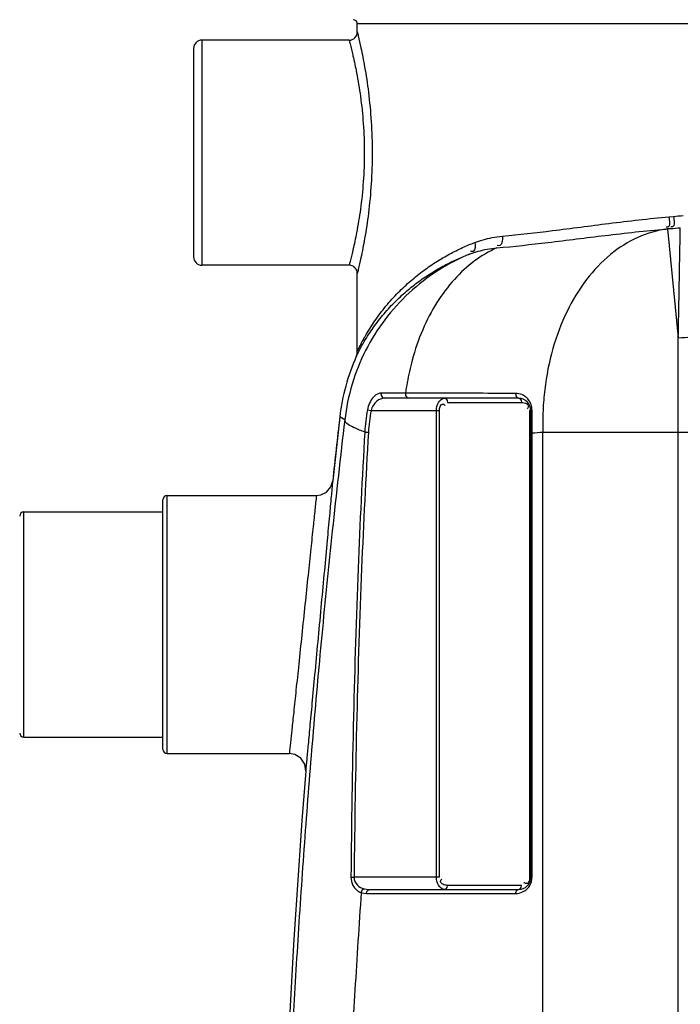
# Model space of a CAD drawing. Units: millimetres. Extents: x 11182 to 14537, y 6431 to 9568.
# Drawn here: x 11996 to 12319, y 8798 to 9279 of the extents above; entities that cross this region are included whole.
import ezdxf

# ---------------------------------------------------------------- set-up
doc = ezdxf.new("R2010")
doc.units = ezdxf.units.MM
doc.layers.add('AM_5', color=3, linetype='Continuous', lineweight=25)
doc.layers.add('körperlinien dünn', color=1, linetype='Continuous', lineweight=25)
doc.styles.get("Standard").update_dxf_attribs({"font": 'ARIAL.TTF'})
doc.dimstyles.new('AM_DIN$0', dxfattribs={"dimtxt": 50, "dimasz": 65, "dimexe": 25, "dimexo": 1, "dimgap": 15, "dimtad": 1, "dimdec": 0, "dimdsep": 46, "dimtxsty": 'STANDARD', "dimcen": 0, "dimclrd": 256, "dimclre": 256, "dimclrt": 2, "dimadec": 0, "dimazin": 2, "dimtp": 0.1, "dimtm": 0.1, "dimtfac": 0.71, "dimtdec": 0, "dimtmove": 0, "dimatfit": 3, "dimfxl": 1, "dimlwd": -1, "dimlwe": -1, "dimarcsym": 0})

# ---------------------------------------------------------------- blocks, each defined once
blk = doc.blocks.new('*D581')
at = {"layer": 'AM_5'}
for p, q in [((11991.57, 8933.4), (11530.5, 8933.4)), ((11555.5, 7943.4), (11555.5, 8868.4)), ((12123.18, 7878.4), (11530.5, 7878.4))]:
    blk.add_line(p, q, dxfattribs=at)
for points in [[(11544.66, 8868.4), (11566.33, 8868.4), (11555.5, 8933.4)], [(11544.66, 7943.4), (11566.33, 7943.4), (11555.5, 7878.4)]]:
    blk.add_solid(points, dxfattribs=at)
at = {"layer": 'DEFPOINTS', "color": 0}
for p in [(11555.5, 8933.4), (11992.57, 8933.4), (12124.18, 7878.4)]:
    blk.add_point(p, dxfattribs=at)
at = {"layer": 'AM_5', "color": 2, "insert": (11514.97, 8374.36), "char_height": 50, "attachment_point": 5, "rotation": 90}
blk.add_mtext('1055', dxfattribs=at)
blk = doc.blocks.new('*D583')
at = {"layer": 'AM_5'}
for p, q in [((12395.18, 9368.97), (11380.5, 9368.97)), ((11405.5, 9303.97), (11405.5, 7943.4)), ((12123.18, 7878.4), (11380.5, 7878.4))]:
    blk.add_line(p, q, dxfattribs=at)
for points in [[(11394.66, 9303.97), (11416.33, 9303.97), (11405.5, 9368.97)], [(11394.66, 7943.4), (11416.33, 7943.4), (11405.5, 7878.4)]]:
    blk.add_solid(points, dxfattribs=at)
at = {"layer": 'DEFPOINTS', "color": 0}
for p in [(12396.18, 9368.97), (11405.5, 7878.4), (12124.18, 7878.4)]:
    blk.add_point(p, dxfattribs=at)
at = {"layer": 'AM_5', "color": 2, "insert": (11364.97, 8558.6), "char_height": 50, "attachment_point": 5, "rotation": 90}
blk.add_mtext('1500', dxfattribs=at)
blk = doc.blocks.new('*D587')
at = {"layer": 'AM_5'}
for p, q in [((12724.46, 9546.5), (11230.5, 9546.5)), ((11255.5, 9481.5), (11255.5, 7943.4)), ((11973.18, 7878.4), (11230.5, 7878.4))]:
    blk.add_line(p, q, dxfattribs=at)
for points in [[(11244.66, 9481.5), (11266.33, 9481.5), (11255.5, 9546.5)], [(11244.66, 7943.4), (11266.33, 7943.4), (11255.5, 7878.4)]]:
    blk.add_solid(points, dxfattribs=at)
at = {"layer": 'DEFPOINTS', "color": 0}
for p in [(12725.46, 9546.5), (11255.5, 7878.4), (11974.18, 7878.4)]:
    blk.add_point(p, dxfattribs=at)
at = {"layer": 'AM_5', "color": 2, "insert": (11214.97, 8758.6), "char_height": 50, "attachment_point": 5, "rotation": 90}
blk.add_mtext('1680', dxfattribs=at)

msp = doc.modelspace()

# ---------------------------------------------------------------- linework, layer by layer
at = {"layer": 'körperlinien dünn'}
for p, q in [((12631.18, 9276.95), (12161.18, 9276.95)), ((12161.18, 9272.95), (12161.18, 9276.95)), ((12157.18, 9268.95), (12085.18, 9268.95)), ((12085.18, 9268.95), (12085.18, 9158.95)), ((12081.18, 9264.95), (12081.18, 9162.95)), ((12313.47, 9182.63), (12315.72, 9182.83)), ((12311.95, 9176.67), (12314.26, 9176.87)), ((12312.8, 9176.72), (12311.95, 9176.67)), ((12314.26, 9176.87), (12312.8, 9176.72)), ((12312.8, 9176.72), (12318.04, 9123.53)), ((12157.18, 9158.95), (12085.18, 9158.95)), ((12161.18, 9116.78), (12161.18, 9154.95)), ((12318.04, 8387.47), (12318.04, 9123.53)), ((12160.64, 9114.3), (12160.66, 9114.35)), ((12160.71, 9114.46), (12160.66, 9114.35)), ((12160.66, 9114.34), (12160.7, 9114.43)), ((12160.66, 9114.35), (12160.69, 9114.42)), ((12160.69, 9114.42), (12160.81, 9114.73)), ((12160.75, 9114.57), (12160.84, 9114.79)), ((12160.81, 9114.73), (12161.01, 9115.36)), ((12160.99, 9115.29), (12161.08, 9115.73)), ((12161.07, 9115.68), (12161.14, 9116.09)), ((12161.08, 9115.73), (12161.11, 9115.86)), ((12161.14, 9116.09), (12161.18, 9116.78)), ((12184.72, 9096.44), (12172.74, 9096.44)), ((12239.97, 9093.95), (12174.37, 9093.95)), ((12205.3, 9091.95), (12241.38, 9091.95)), ((12152.62, 9084.95), (12149.13, 9053.54)), ((12155.04, 9083.42), (12152.62, 9084.95)), ((12166.14, 9088.28), (12167.9, 9087.95)), ((12167.9, 9087.95), (12201.3, 9087.95)), ((12199.89, 8859.95), (12199.89, 9087.95)), ((12201.3, 8859.95), (12201.3, 9087.95)), ((12245.97, 9087.95), (12245.38, 9087.95)), ((12245.38, 9087.95), (12245.38, 8859.95)), ((12245.97, 8859.95), (12245.97, 9087.95)), ((12164.83, 9077.43), (12166.62, 9077.32)), ((12246.55, 9076.9), (12245.97, 9076.9)), ((12246.55, 8859.95), (12246.55, 9076.9)), ((12251.88, 8383.98), (12251.89, 9077.26)), ((12350.71, 9077.26), (12251.89, 9077.26)), ((12068.18, 9046.4), (12141.17, 9046.4)), ((12068.18, 8920.4), (12068.18, 9046.4)), ((12066.18, 8922.4), (12066.18, 9044.4)), ((11998.18, 9038.4), (12066.18, 9038.4)), ((11998.18, 8928.4), (11998.18, 9038.4)), ((11998.18, 8928.4), (12066.18, 8928.4)), ((12068.18, 8920.4), (12127.96, 8920.4)), ((12158.05, 8859.97), (12159.58, 8859.95)), ((12201.3, 8859.95), (12159.58, 8859.95)), ((12246.55, 8859.95), (12245.38, 8859.95)), ((12167.12, 8853.95), (12239.97, 8853.95)), ((12241.38, 8855.95), (12205.3, 8855.95)), ((12165.7, 8851.95), (12238.55, 8851.95))]:
    msp.add_line(p, q, dxfattribs=at)
for points in [[(12161.11, 9115.86), (12161.17, 9116.49), (12161.18, 9116.78)], [(12172.74, 9096.44), (12172.79, 9095.25), (12173.41, 9094.31), (12174.37, 9093.95)], [(12184.72, 9096.44), (12184.77, 9095.25), (12185.3, 9094.31), (12186.11, 9093.95)], [(12203.89, 9093.95), (12204.59, 9093.68), (12205.11, 9092.95), (12205.3, 9091.95)], [(12238.57, 9096.35), (12238.65, 9095.19), (12239.17, 9094.29), (12239.97, 9093.95)], [(12239.97, 9093.95), (12240.68, 9093.68), (12241.19, 9092.95), (12241.38, 9091.95)], [(12246.56, 9088.18), (12246.24, 9088.11), (12246.04, 9088.03), (12245.97, 9087.95)], [(12141.17, 9046.4), (12143.34, 9046.7), (12146.18, 9048.16), (12148.22, 9050.61), (12149.13, 9053.54)], [(12135.94, 8911.78), (12135.49, 8915.11), (12133.63, 8918.05), (12130.7, 8919.92), (12127.96, 8920.4)], [(12163.07, 8852.4), (12163.35, 8853.23), (12163.86, 8853.91), (12164.48, 8854.29)], [(12164.48, 8854.29), (12165.74, 8854.04), (12167.12, 8853.95)], [(12165.7, 8851.95), (12165.89, 8852.95), (12166.41, 8853.68), (12167.12, 8853.95)], [(12203.89, 8853.95), (12204.59, 8854.22), (12205.11, 8854.95), (12205.3, 8855.95)], [(12238.55, 8851.95), (12238.74, 8852.95), (12239.26, 8853.68), (12240.68, 8854.22)], [(12240.68, 8854.22), (12241.19, 8854.95), (12241.38, 8855.95)], [(12163.07, 8852.4), (12164.32, 8852.07), (12165.7, 8851.95)]]:
    msp.add_lwpolyline(points, dxfattribs=at)
for centre, radius, start, end in [((12159.18, 9276.95), 2, 0, 90), ((12157.18, 9272.95), 4, 269.9899, 0.0204), ((12085.18, 9264.95), 4, 90, 180), ((12085.18, 9162.95), 4, 180, 270), ((12157.18, 9154.95), 4, 359.9773, 90.0113), ((12251.97, 9073.57), 100, 155.9453, 173.4677), ((12239.97, 9087.95), 6, 0, 90), ((16964.51, 8533.95), 4843.33, 173.46767, 173.84146), ((12254.34, 9072.08), 89.68, 169.594, 176.5817), ((12254.34, 9072.08), 87.88, 169.594, 176.5817), ((12068.18, 9044.4), 2, 90, 180), ((11998.18, 9036.4), 2, 90, 180), ((11998.18, 8930.4), 2, 180, 270), ((12068.18, 8922.4), 2, 180, 270), ((16964.51, 8533.95), 4843.33, 175.52583, 184.70045), ((12239.97, 8859.95), 6, 270, 0)]:
    msp.add_arc(centre, radius, start, end, dxfattribs=at)
for points in [[(12161.18, 9272.95), (12161.33, 9272.31), (12161.48, 9271.67), (12161.63, 9271.03)], [(12157.18, 9268.95), (12157.34, 9268.35), (12157.49, 9267.75), (12157.65, 9267.15)], [(12315.72, 9182.83), (12317.27, 9182.97), (12318.82, 9183.1), (12320.37, 9183.23)], [(12314.26, 9176.87), (12315.84, 9177), (12317.43, 9177.14), (12319.02, 9177.27)], [(12157.64, 9160.75), (12157.49, 9160.15), (12157.33, 9159.55), (12157.18, 9158.95)], [(12161.63, 9156.86), (12161.48, 9156.22), (12161.33, 9155.59), (12161.18, 9154.95)], [(12161.18, 9116.78), (12161.49, 9117.45), (12161.81, 9118.12), (12162.13, 9118.79)], [(12160.7, 9114.43), (12160.99, 9115.03), (12161.28, 9115.63), (12161.58, 9116.23)], [(12161.58, 9116.23), (12161.63, 9116.31), (12161.67, 9116.4), (12161.71, 9116.48)], [(12185.53, 9101.65), (12185.23, 9099.92), (12184.96, 9098.18), (12184.72, 9096.44)], [(12172.74, 9096.44), (12172.39, 9096.44), (12172.04, 9096.38), (12171.7, 9096.28)], [(12186.12, 9096.44), (12185.65, 9096.44), (12185.19, 9096.44), (12184.72, 9096.44)], [(12202.52, 9096.41), (12197.06, 9096.42), (12191.59, 9096.43), (12186.12, 9096.44)], [(12203.89, 9096.41), (12203.43, 9096.41), (12202.98, 9096.41), (12202.52, 9096.41)], [(12240.15, 9096.18), (12239.63, 9096.29), (12239.1, 9096.35), (12238.57, 9096.35)], [(12203.71, 9090.8), (12203.84, 9090.71), (12203.97, 9090.62), (12204.09, 9090.51)], [(12241.38, 9091.95), (12241.81, 9091.95), (12242.24, 9091.89), (12242.65, 9091.8)], [(12244.51, 9089.23), (12244.43, 9089.1), (12244.35, 9088.98), (12244.25, 9088.86)], [(12246.56, 9088.18), (12246.56, 9088.63), (12246.52, 9089.07), (12246.45, 9089.52)], [(12246.55, 9082.54), (12246.55, 9084.42), (12246.55, 9086.3), (12246.56, 9088.18)], [(12251.94, 9088.04), (12251.79, 9084.45), (12251.77, 9080.85), (12251.89, 9077.26)], [(12246.55, 9076.9), (12246.55, 9078.78), (12246.55, 9080.66), (12246.55, 9082.54)], [(12251.89, 9077.26), (12250.11, 9077.14), (12248.33, 9077.02), (12246.55, 9076.9)], [(12245.38, 8859.95), (12245.38, 8859), (12245.26, 8857.92), (12244.64, 8857.2)], [(12246.46, 8858.76), (12246.52, 8859.15), (12246.55, 8859.55), (12246.55, 8859.95)], [(12205.3, 8855.95), (12204.51, 8855.95), (12203.69, 8856.12), (12202.98, 8856.47)], [(12242.97, 8857.11), (12242.84, 8857.19), (12242.71, 8857.29), (12242.59, 8857.39)], [(12242.6, 8853.05), (12242.79, 8853.16), (12242.98, 8853.28), (12243.17, 8853.41)]]:
    msp.add_open_spline(points, degree=3, dxfattribs=at)
for points, knots in [([(12157.65, 9267.15), (12158.1, 9265.36), (12158.58, 9263.43), (12159.02, 9261.5), (12159.06, 9261.36)], [0, 0, 0, 0, 5.53262, 5.958412, 5.958412, 5.958412, 5.958412]), ([(12161.63, 9271.03), (12162.08, 9269.12), (12163.21, 9264.1), (12164.99, 9254.95), (12166.8, 9242.93), (12168.13, 9228.93), (12168.61, 9213.94), (12168.13, 9198.96), (12166.79, 9184.95), (12164.99, 9172.93), (12163.21, 9163.79), (12162.08, 9158.77), (12161.63, 9156.86)], [0, 0, 0, 0, 5.896445, 15.442357, 27.942545, 42.352303, 57.622384, 72.892002, 87.298447, 99.796416, 109.339298, 115.231949, 115.231949, 115.231949, 115.231949]), ([(12159.06, 9261.36), (12159.69, 9258.59), (12161.08, 9252.01), (12162.89, 9240.95), (12164.25, 9227.9), (12164.74, 9213.94), (12164.25, 9199.98), (12162.89, 9186.94), (12161.08, 9175.88), (12159.69, 9169.3), (12159.06, 9166.54)], [0, 0, 0, 0, 8.508425, 20.181316, 33.613581, 47.833004, 62.052095, 75.481405, 87.152381, 95.644995, 95.644995, 95.644995, 95.644995]), ([(12232.08, 9173.18), (12240.26, 9173.93), (12257.61, 9175.92), (12284.68, 9179.55), (12303.66, 9181.77), (12313.47, 9182.63)], [0, 0, 0, 0, 24.632644, 52.388458, 81.945837, 81.945837, 81.945837, 81.945837]), ([(12313.47, 9182.63), (12313.6, 9180.95), (12314.53, 9177.43), (12312.37, 9177.56), (12312.13, 9177.61)], [0, 0, 0, 0, 5.080394, 5.833745, 5.833745, 5.833745, 5.833745]), ([(12315.72, 9182.83), (12315.85, 9181.15), (12316.81, 9177.64), (12314.66, 9177.76), (12314.42, 9177.8)], [0, 0, 0, 0, 5.078255, 5.813976, 5.813976, 5.813976, 5.813976]), ([(12229.38, 9167.45), (12237.72, 9168.2), (12255.38, 9170.15), (12282.85, 9173.66), (12302.05, 9175.82), (12311.95, 9176.67)], [0, 0, 0, 0, 25.131931, 53.278256, 83.08602, 83.08602, 83.08602, 83.08602]), ([(12312.8, 9176.72), (12307.83, 9176.07), (12297.78, 9173.15), (12284.19, 9164.48), (12272.43, 9151.99), (12262.96, 9136.28), (12256.14, 9118.05), (12252.91, 9101.6), (12252.09, 9091.43), (12251.94, 9088.04)], [0, 0, 0, 0, 15.060295, 30.865008, 47.818783, 66.070214, 85.53288, 105.936349, 116.124393, 116.124393, 116.124393, 116.124393]), ([(12318.04, 9123.53), (12318.15, 9129.34), (12318.34, 9140.01), (12318.61, 9154.43), (12318.82, 9166.54), (12318.96, 9173.77), (12319.02, 9177.27)], [0, 0, 0, 0, 17.422746, 32.040482, 43.254241, 53.748518, 53.748518, 53.748518, 53.748518]), ([(12218.62, 9170.09), (12219.93, 9170.59), (12222.73, 9171.52), (12227.23, 9172.58), (12230.41, 9173.02), (12232.08, 9173.18)], [0, 0, 0, 0, 4.234752, 8.833635, 13.851948, 13.851948, 13.851948, 13.851948]), ([(12232.08, 9173.18), (12232.15, 9171.63), (12232.23, 9168.6), (12229.98, 9168.49), (12229.54, 9168.55)], [0, 0, 0, 0, 4.650954, 5.98349, 5.98349, 5.98349, 5.98349]), ([(12159.06, 9166.54), (12159.02, 9166.4), (12158.57, 9164.46), (12158.1, 9162.53), (12157.64, 9160.75)], [0, 0, 0, 0, 0.438929, 5.968246, 5.968246, 5.968246, 5.968246]), ([(12162.13, 9118.79), (12163.09, 9120.74), (12165.44, 9125.17), (12169.72, 9131.98), (12175.04, 9139.03), (12180.96, 9145.59), (12187.18, 9151.41), (12193.52, 9156.47), (12199.9, 9160.81), (12206.23, 9164.49), (12212.44, 9167.57), (12216.58, 9169.31), (12218.62, 9170.09)], [0, 0, 0, 0, 6.525343, 15.036212, 24.089965, 33.00001, 41.508769, 49.606127, 57.317573, 64.637071, 71.558423, 78.096978, 78.096978, 78.096978, 78.096978]), ([(12229.38, 9167.45), (12225.53, 9165.74), (12218.01, 9161.28), (12208.11, 9152.15), (12199.59, 9140.73), (12192.68, 9127.36), (12188.13, 9114.09), (12186.18, 9105.31), (12185.53, 9101.65)], [0, 0, 0, 0, 12.640608, 25.981078, 40.148868, 55.164755, 70.956178, 82.110088, 82.110088, 82.110088, 82.110088]), ([(12216.36, 9164.54), (12217.64, 9165.02), (12220.35, 9165.89), (12224.7, 9166.89), (12227.77, 9167.31), (12229.38, 9167.45)], [0, 0, 0, 0, 4.086682, 8.530833, 13.377025, 13.377025, 13.377025, 13.377025]), ([(12218.62, 9170.09), (12218.85, 9168.63), (12219.13, 9165.63), (12216.96, 9165.58), (12216.54, 9165.64)], [0, 0, 0, 0, 4.413286, 5.684764, 5.684764, 5.684764, 5.684764]), ([(12216.36, 9164.54), (12210.89, 9162.29), (12200.32, 9156.8), (12186.19, 9145.9), (12174.21, 9132.67), (12164.75, 9117.53), (12158.12, 9100.97), (12155.72, 9089.3), (12155.04, 9083.42)], [0, 0, 0, 0, 17.751114, 35.505444, 53.261107, 71.017109, 88.772441, 106.525184, 106.525184, 106.525184, 106.525184]), ([(12161.71, 9116.48), (12162.6, 9118.24), (12164.85, 9122.33), (12168.95, 9128.67), (12174.11, 9135.31), (12179.85, 9141.49), (12185.88, 9146.97), (12192.03, 9151.73), (12198.22, 9155.82), (12204.36, 9159.28), (12210.38, 9162.18), (12214.39, 9163.81), (12216.36, 9164.54)], [0, 0, 0, 0, 5.901814, 13.989856, 22.612545, 31.118347, 39.259925, 47.024678, 54.434017, 61.479177, 68.151319, 74.462824, 74.462824, 74.462824, 74.462824]), ([(12318.04, 9123.53), (12320.12, 9123.57), (12324.07, 9123.95), (12329.41, 9125.39), (12333.52, 9127.51), (12335.43, 9129.63), (12335.86, 9130.72)], [0, 0, 0, 0, 6.234469, 11.862068, 16.48213, 19.999882, 19.999882, 19.999882, 19.999882]), ([(12171.7, 9096.28), (12170.7, 9095.98), (12167.88, 9093.87), (12166.56, 9090.55), (12166.14, 9088.28)], [0, 0, 0, 0, 3.144919, 10.066187, 10.066187, 10.066187, 10.066187]), ([(12174.37, 9093.95), (12173.09, 9093.95), (12170.03, 9092.58), (12168.34, 9089.71), (12167.9, 9087.95)], [0, 0, 0, 0, 3.844962, 9.277567, 9.277567, 9.277567, 9.277567]), ([(12199.89, 9087.95), (12199.88, 9089.28), (12200.3, 9091.87), (12202.64, 9093.95), (12203.89, 9093.95)], [0, 0, 0, 0, 3.985991, 7.709197, 7.709197, 7.709197, 7.709197]), ([(12238.57, 9096.35), (12232.54, 9096.36), (12220.98, 9096.38), (12209.42, 9096.4), (12203.89, 9096.41)], [0, 0, 0, 0, 18.096187, 34.679917, 34.679917, 34.679917, 34.679917]), ([(12243.98, 9094.19), (12243.65, 9094.5), (12242.51, 9095.41), (12241.13, 9095.98), (12240.15, 9096.18)], [0, 0, 0, 0, 1.344593, 4.352658, 4.352658, 4.352658, 4.352658]), ([(12246.45, 9089.52), (12246.3, 9090.42), (12245.72, 9092.15), (12244.61, 9093.6), (12243.98, 9094.19)], [0, 0, 0, 0, 2.742237, 5.361203, 5.361203, 5.361203, 5.361203]), ([(12201.3, 9087.95), (12201.3, 9089.12), (12201.88, 9091.63), (12203.45, 9090.96), (12203.71, 9090.8)], [0, 0, 0, 0, 3.505108, 4.43223, 4.43223, 4.43223, 4.43223]), ([(12242.65, 9091.8), (12243.54, 9091.59), (12245.15, 9090.74), (12244.66, 9089.49), (12244.51, 9089.23)], [0, 0, 0, 0, 2.734184, 3.614447, 3.614447, 3.614447, 3.614447]), ([(12155.04, 9083.42), (12152.9, 9065.34), (12148.96, 9030.21), (12143.76, 8978.51), (12139.3, 8928.68), (12135.46, 8880.01), (12132.2, 8832.44), (12129.5, 8786.39), (12127.38, 8742.87), (12125.79, 8703.02), (12124.66, 8667.45), (12123.88, 8635.81), (12123.35, 8607.09), (12123.01, 8580.15), (12122.83, 8554.05), (12122.79, 8528.21), (12122.89, 8502.31), (12123.14, 8475.93), (12123.56, 8448.34), (12124.19, 8418.48), (12125.11, 8385.28), (12126.42, 8347.99), (12128.25, 8306.13), (12130.73, 8259.34), (12134.05, 8207.19), (12138.43, 8149.16), (12142.03, 8108.51), (12144.07, 8087.11)], [0, 0, 0, 0, 54.633688, 106.045534, 155.883735, 204.723882, 252.483045, 298.950829, 343.085868, 383.209057, 418.594177, 449.854241, 478.149971, 504.752373, 530.686652, 556.45874, 582.269254, 608.400806, 635.589355, 665.03589, 698.005266, 735.230213, 776.983772, 823.686553, 875.803351, 933.762537, 998.242188, 998.242188, 998.242188, 998.242188]), ([(12164.83, 9077.43), (12163.05, 9078.07), (12159.8, 9079.51), (12155.35, 9081.46), (12155.04, 9083.42)], [0, 0, 0, 0, 5.651283, 11.611075, 11.611075, 11.611075, 11.611075]), ([(12164.83, 9077.43), (12163.53, 9055.25), (12161.28, 9008.97), (12159.06, 8936.48), (12158.3, 8886.17), (12158.05, 8859.97)], [0, 0, 0, 0, 66.651865, 138.973926, 217.582372, 217.582372, 217.582372, 217.582372]), ([(12166.62, 9077.32), (12165.29, 9055.15), (12162.99, 9008.9), (12160.68, 8936.43), (12159.85, 8886.15), (12159.58, 8859.95)], [0, 0, 0, 0, 66.619159, 138.913581, 217.5001, 217.5001, 217.5001, 217.5001]), ([(12149.13, 9053.54), (12148.89, 9051), (12148.37, 9045.37), (12147.46, 9035.66), (12146.34, 9023.63), (12145.01, 9009.31), (12143.54, 8993.51), (12142.02, 8977.18), (12140.55, 8961.45), (12139.23, 8947.25), (12138.11, 8935.22), (12137.22, 8925.6), (12136.52, 8918.06), (12136.12, 8913.73), (12135.94, 8911.78)], [0, 0, 0, 0, 7.668827, 16.955901, 29.259439, 43.909126, 60.098835, 76.884155, 93.098215, 107.507874, 119.650697, 129.336102, 136.497662, 142.378308, 142.378308, 142.378308, 142.378308]), ([(12141.17, 9046.4), (12140.94, 9044.14), (12140.41, 9039.13), (12139.5, 9030.49), (12138.38, 9019.8), (12137.05, 9007.08), (12135.57, 8993.04), (12134.05, 8978.54), (12132.59, 8964.57), (12131.27, 8951.96), (12130.15, 8941.27), (12129.25, 8932.72), (12128.55, 8926), (12128.14, 8922.15), (12127.96, 8920.4)], [0, 0, 0, 0, 6.837392, 15.104196, 26.051335, 39.082328, 53.479333, 68.402505, 82.816931, 95.631414, 106.43428, 115.054312, 121.432696, 126.690984, 126.690984, 126.690984, 126.690984]), ([(12158.05, 8859.97), (12158.04, 8858.55), (12158.71, 8855.28), (12161.4, 8852.97), (12163.07, 8852.4)], [0, 0, 0, 0, 4.261694, 9.551487, 9.551487, 9.551487, 9.551487]), ([(12159.58, 8859.95), (12159.56, 8858.51), (12160.8, 8855.76), (12163.31, 8854.59), (12164.48, 8854.29)], [0, 0, 0, 0, 4.314421, 7.942689, 7.942689, 7.942689, 7.942689]), ([(12203.89, 8853.95), (12202.66, 8853.95), (12200.31, 8856.01), (12199.89, 8858.61), (12199.89, 8859.95)], [0, 0, 0, 0, 3.685366, 7.711716, 7.711716, 7.711716, 7.711716]), ([(12202.98, 8856.47), (12202.46, 8856.73), (12201.53, 8857.68), (12202.16, 8858.7), (12202.43, 8859.04)], [0, 0, 0, 0, 1.731139, 3.051067, 3.051067, 3.051067, 3.051067]), ([(12243.17, 8853.41), (12243.84, 8853.88), (12245.4, 8855.39), (12246.26, 8857.46), (12246.46, 8858.76)], [0, 0, 0, 0, 2.448895, 6.399391, 6.399391, 6.399391, 6.399391]), ([(12238.55, 8851.95), (12239.72, 8851.95), (12241.15, 8852.27), (12242.39, 8852.93), (12242.6, 8853.05)], [0, 0, 0, 0, 3.485084, 4.210889, 4.210889, 4.210889, 4.210889]), ([(12244.64, 8857.2), (12244.45, 8856.97), (12243.83, 8856.65), (12243.23, 8856.94), (12242.97, 8857.11)], [0, 0, 0, 0, 0.885831, 1.812953, 1.812953, 1.812953, 1.812953]), ([(12163.07, 8852.4), (12161.97, 8836.56), (12159.98, 8805.49), (12157.54, 8760.17), (12155.68, 8718.04), (12154.33, 8680.11), (12153.4, 8646.54), (12152.77, 8616.54), (12152.37, 8588.85), (12152.13, 8562.35), (12152.04, 8536.26), (12152.1, 8510.19), (12152.31, 8483.78), (12152.69, 8456.37), (12153.27, 8426.86), (12154.14, 8394.1), (12155.39, 8357.21), (12157.16, 8315.65), (12159.59, 8269.03), (12162.86, 8216.88), (12167.22, 8158.69), (12170.83, 8117.86), (12172.89, 8096.34)], [0, 0, 0, 0, 47.619736, 93.407356, 136.140048, 174.129776, 207.296182, 236.886487, 264.133947, 290.385666, 316.38924, 342.403953, 368.597313, 395.612239, 424.64553, 457.123603, 493.938886, 535.383255, 581.905475, 634.000936, 692.113707, 756.969574, 756.969574, 756.969574, 756.969574])]:
    msp.add_open_spline(points, degree=3, knots=knots, dxfattribs=at)

# ---------------------------------------------------------------- dimensions: what is measured, and where the dimension line sits
at = {"layer": 'AM_5'}
for base, p1, p2, text, picture, middle in [((11255.5, 7878.4), (12725.46, 9546.5), (11974.18, 7878.4), '1680', '*D587', (11255.5, 8758.6)), ((11405.5, 7878.4), (12396.18, 9368.97), (12124.18, 7878.4), '1500', '*D583', (11405.5, 8558.6)), ((11555.5, 8933.4), (12124.18, 7878.4), (11992.57, 8933.4), '1055', '*D581', (11555.5, 8374.36))]:
    dim = msp.add_linear_dim(base=base, p1=p1, p2=p2, angle=90, text=text, dimstyle='AM_DIN$0', dxfattribs=at)
    dim.commit()
    dim.dimension.update_dxf_attribs({"geometry": picture, "text_midpoint": middle, "dimtype": 160})

doc.saveas('drawing.dxf')
